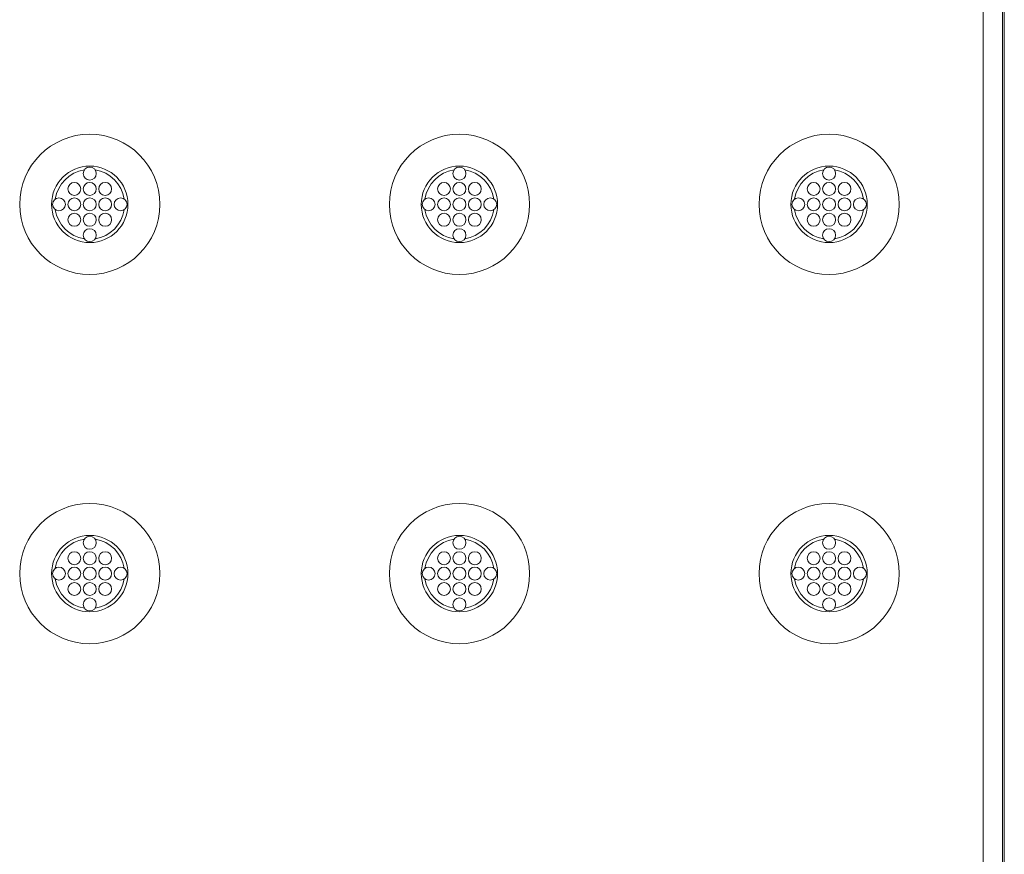
# Model space of a CAD drawing. Extents: x -78 to 276, y 0 to 175.
# Drawn here: x -25 to -18, y 66 to 72 of the extents above; entities that cross this region are included whole.
import ezdxf

# ---------------------------------------------------------------- set-up
doc = ezdxf.new("R2010")
doc.units = 0
doc.header["$LTSCALE"] = 0.125
doc.header["$MEASUREMENT"] = 0
doc.layers.add('PART - Primary', color=7, linetype='CONTINUOUS', lineweight=0)

msp = doc.modelspace()

# ---------------------------------------------------------------- linework, layer by layer
at = {"layer": 'PART - Primary'}
msp.add_line((-18.2698, 60.0457), (-18.2698, 83.51), dxfattribs=at)
for points in [[(-18.4063, 71.9732), (-18.4063, 71.7778), (-18.4063, 71.5825), (-18.4063, 71.3871), (-18.4063, 71.1918), (-18.4063, 70.9965), (-18.4063, 70.8011), (-18.4063, 70.6058), (-18.4063, 70.4104), (-18.4063, 70.2151), (-18.4063, 70.0197), (-18.4063, 69.8244), (-18.4063, 69.629), (-18.4063, 69.4337), (-18.4063, 69.2383), (-18.4063, 69.043), (-18.4063, 68.8476), (-18.4063, 68.6523), (-18.4063, 68.457), (-18.4063, 68.2616), (-18.4063, 68.0663), (-18.4063, 67.8709), (-18.4063, 67.6756), (-18.4063, 67.4802), (-18.4063, 67.2849), (-18.4063, 67.0895), (-18.4063, 66.8942), (-18.4063, 66.6988), (-18.4063, 66.5035), (-18.4063, 66.3081)], [(-18.2812, 71.9732), (-18.2812, 71.7778), (-18.2812, 71.5825), (-18.2812, 71.3871), (-18.2812, 71.1918), (-18.2812, 70.9965), (-18.2812, 70.8011), (-18.2812, 70.6058), (-18.2812, 70.4104), (-18.2812, 70.2151), (-18.2812, 70.0197), (-18.2812, 69.8244), (-18.2812, 69.629), (-18.2812, 69.4337), (-18.2812, 69.2383), (-18.2812, 69.043), (-18.2812, 68.8476), (-18.2812, 68.6523), (-18.2812, 68.457), (-18.2812, 68.2616), (-18.2812, 68.0663), (-18.2812, 67.8709), (-18.2812, 67.6756), (-18.2812, 67.4802), (-18.2812, 67.2849), (-18.2812, 67.0895), (-18.2812, 66.8942), (-18.2812, 66.6988), (-18.2812, 66.5035), (-18.2812, 66.3081)]]:
    msp.add_lwpolyline(points, dxfattribs=at)
for centre, radius in [((-24.2073, 70.5796), 0.455), ((-21.8073, 70.5796), 0.455), ((-19.4073, 70.5796), 0.455), ((-24.2073, 70.7796), 0.042), ((-21.8073, 70.7796), 0.042), ((-19.4073, 70.7796), 0.042), ((-24.3073, 70.6796), 0.042), ((-24.2073, 70.6796), 0.042), ((-24.1073, 70.6796), 0.042), ((-21.9073, 70.6796), 0.042), ((-21.8073, 70.6796), 0.042), ((-21.7073, 70.6796), 0.042), ((-19.5073, 70.6796), 0.042), ((-19.4073, 70.6796), 0.042), ((-19.3073, 70.6796), 0.042), ((-24.4073, 70.5796), 0.042), ((-24.3073, 70.5796), 0.042), ((-24.2073, 70.5796), 0.042), ((-24.1073, 70.5796), 0.042), ((-24.0073, 70.5796), 0.042), ((-22.0073, 70.5796), 0.042), ((-21.9073, 70.5796), 0.042), ((-21.8073, 70.5796), 0.042), ((-21.7073, 70.5796), 0.042), ((-21.6073, 70.5796), 0.042), ((-19.6073, 70.5796), 0.042), ((-19.5073, 70.5796), 0.042), ((-19.4073, 70.5796), 0.042), ((-19.3073, 70.5796), 0.042), ((-19.2073, 70.5796), 0.042), ((-24.3073, 70.4796), 0.042), ((-24.2073, 70.4796), 0.042), ((-24.1073, 70.4796), 0.042), ((-21.9073, 70.4796), 0.042), ((-21.8073, 70.4796), 0.042), ((-21.7073, 70.4796), 0.042), ((-19.5073, 70.4796), 0.042), ((-19.4073, 70.4796), 0.042), ((-19.3073, 70.4796), 0.042), ((-24.2073, 70.3796), 0.042), ((-21.8073, 70.3796), 0.042), ((-19.4073, 70.3796), 0.042), ((-24.2073, 68.1832), 0.455), ((-21.8073, 68.1832), 0.455), ((-19.4073, 68.1832), 0.455), ((-24.2073, 68.3832), 0.042), ((-21.8073, 68.3832), 0.042), ((-19.4073, 68.3832), 0.042), ((-24.3073, 68.2832), 0.042), ((-24.2073, 68.2832), 0.042), ((-24.1073, 68.2832), 0.042), ((-21.9073, 68.2832), 0.042), ((-21.8073, 68.2832), 0.042), ((-21.7073, 68.2832), 0.042), ((-19.5073, 68.2832), 0.042), ((-19.4073, 68.2832), 0.042), ((-19.3073, 68.2832), 0.042), ((-24.4073, 68.1832), 0.042), ((-24.3073, 68.1832), 0.042), ((-24.2073, 68.1832), 0.042), ((-24.1073, 68.1832), 0.042), ((-24.0073, 68.1832), 0.042), ((-22.0073, 68.1832), 0.042), ((-21.9073, 68.1832), 0.042), ((-21.8073, 68.1832), 0.042), ((-21.7073, 68.1832), 0.042), ((-21.6073, 68.1832), 0.042), ((-19.6073, 68.1832), 0.042), ((-19.5073, 68.1832), 0.042), ((-19.4073, 68.1832), 0.042), ((-19.3073, 68.1832), 0.042), ((-19.2073, 68.1832), 0.042), ((-24.3073, 68.0832), 0.042), ((-24.2073, 68.0832), 0.042), ((-24.1073, 68.0832), 0.042), ((-21.9073, 68.0832), 0.042), ((-21.8073, 68.0832), 0.042), ((-21.7073, 68.0832), 0.042), ((-19.5073, 68.0832), 0.042), ((-19.4073, 68.0832), 0.042), ((-19.3073, 68.0832), 0.042), ((-24.2073, 67.9832), 0.042), ((-21.8073, 67.9832), 0.042), ((-19.4073, 67.9832), 0.042)]:
    msp.add_circle(centre, radius, dxfattribs=at)
for centre, radius, start, end in [((-24.2073, 70.5796), 0.248, 90, 180), ((-24.2073, 70.5796), 0.2265, 98.77898, 171.22102), ((-24.2073, 70.5796), 0.248, 0, 90), ((-24.2073, 70.5796), 0.2265, 8.77898, 81.22102), ((-21.8073, 70.5796), 0.248, 90, 180), ((-21.8073, 70.5796), 0.2265, 98.77898, 171.22102), ((-21.8073, 70.5796), 0.248, 0, 90), ((-21.8073, 70.5796), 0.2265, 8.77898, 81.22102), ((-19.4073, 70.5796), 0.248, 90, 180), ((-19.4073, 70.5796), 0.2265, 98.77898, 171.22102), ((-19.4073, 70.5796), 0.248, 0, 90), ((-19.4073, 70.5796), 0.2265, 8.77898, 81.22102), ((-24.2073, 70.5796), 0.248, 180, 270), ((-24.2073, 70.5796), 0.248, 270, 0), ((-21.8073, 70.5796), 0.248, 180, 270), ((-21.8073, 70.5796), 0.248, 270, 0), ((-19.4073, 70.5796), 0.248, 180, 270), ((-19.4073, 70.5796), 0.248, 270, 0), ((-24.2073, 70.5796), 0.2265, 188.77898, 261.22102), ((-24.2073, 70.5796), 0.2265, 278.77898, 351.22104), ((-21.8073, 70.5796), 0.2265, 188.77898, 261.22102), ((-21.8073, 70.5796), 0.2265, 278.77898, 351.22104), ((-19.4073, 70.5796), 0.2265, 188.77898, 261.22102), ((-19.4073, 70.5796), 0.2265, 278.77898, 351.22104), ((-24.2073, 68.1832), 0.248, 90, 180), ((-24.2073, 68.1832), 0.2265, 98.77898, 171.22102), ((-24.2073, 68.1832), 0.248, 0, 90), ((-24.2073, 68.1832), 0.2265, 8.77898, 81.22102), ((-21.8073, 68.1832), 0.248, 90, 180), ((-21.8073, 68.1832), 0.2265, 98.77898, 171.22102), ((-21.8073, 68.1832), 0.248, 0, 90), ((-21.8073, 68.1832), 0.2265, 8.77898, 81.22102), ((-19.4073, 68.1832), 0.248, 90, 180), ((-19.4073, 68.1832), 0.2265, 98.77898, 171.22102), ((-19.4073, 68.1832), 0.248, 0, 90), ((-19.4073, 68.1832), 0.2265, 8.77898, 81.22102), ((-24.2073, 68.1832), 0.248, 180, 270), ((-24.2073, 68.1832), 0.2265, 188.77898, 261.22102), ((-24.2073, 68.1832), 0.248, 270, 0), ((-24.2073, 68.1832), 0.2265, 278.77898, 351.22104), ((-21.8073, 68.1832), 0.248, 180, 270), ((-21.8073, 68.1832), 0.2265, 188.77898, 261.22102), ((-21.8073, 68.1832), 0.248, 270, 0), ((-21.8073, 68.1832), 0.2265, 278.77898, 351.22104), ((-19.4073, 68.1832), 0.248, 180, 270), ((-19.4073, 68.1832), 0.2265, 188.77898, 261.22102), ((-19.4073, 68.1832), 0.248, 270, 0), ((-19.4073, 68.1832), 0.2265, 278.77898, 351.22104)]:
    msp.add_arc(centre, radius, start, end, dxfattribs=at)

doc.saveas('drawing.dxf')
